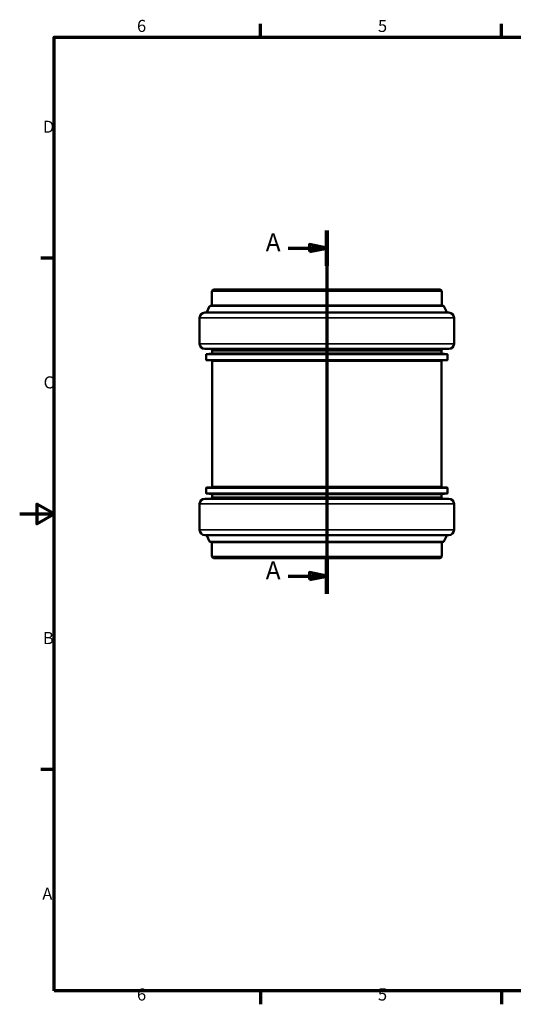
# Model space of a CAD drawing. Units: millimetres. Extents: x 0 to 840, y 0 to 594.
# Drawn here: x 0 to 287, y 12 to 584 of the extents above; entities that cross this region are included whole.
import ezdxf

# ---------------------------------------------------------------- set-up
doc = ezdxf.new("R2010")
doc.units = ezdxf.units.MM
doc.header["$LTSCALE"] = 2
for name, color, linetype, lineweight in [('Rahmen (ISO)', 7, 'Continuous', 70), ('Schnittlinie (ISO)', 7, 'Continuous', 70), ('Sichtbar (ISO)', 7, 'Continuous', 50), ('Sichtbar schmal (ISO)', 7, 'Continuous', 35)]:
    doc.layers.add(name, color=color, linetype=linetype, lineweight=lineweight)
doc.styles.add('Bezeichnungstext (DIN)', font='isocpeur.ttf')
doc.styles.add('Notiztext (DIN)', font='isocpeur.ttf')

# ---------------------------------------------------------------- blocks, each defined once
blk = doc.blocks.new('Ränder Vorgaberahmen')
at = {"layer": 'Rahmen (ISO)'}
for p, q in [((70, 287), (70, 290.9)), ((140, 287), (140, 290.9)), ((10, 222.75), (6.1, 222.75)), ((10, 74.25), (6.1, 74.25)), ((70, 10), (70, 6.1)), ((140, 10), (140, 6.1))]:
    blk.add_line(p, q, dxfattribs=at)
at = {"layer": 'Rahmen (ISO)', "flags": 128}
for points in [[(10, 10), (10, 287), (410, 287), (410, 10), (10, 10)], [(0, 148.5), (10, 148.5), (5, 151.39), (5, 145.61), (10, 148.5)]]:
    blk.add_lwpolyline(points, dxfattribs=at)
at = {"layer": 'Rahmen (ISO)', "char_height": 3.5, "attachment_point": 7, "style": 'Notiztext (DIN)'}
for s, insert in [('6', (34.08, 287.4)), ('5', (104.08, 287.4)), ('D', (6.75, 258.13)), ('C', (6.93, 183.88)), ('B', (6.75, 109.63)), ('A', (6.58, 35.38)), ('6', (34.08, 6.1)), ('5', (104.08, 6.1))]:
    blk.add_mtext(s, dxfattribs=dict(at, insert=insert))
blk = doc.blocks.new('2DTransSchnitt0')
at = {"layer": 'Schnittlinie (ISO)', "linetype": 'Continuous'}
for p, q in [((89.22, 230.87), (89.22, 125.32)), ((89.22, 225.73), (84.22, 226.73)), ((84.22, 226.73), (84.22, 224.73)), ((77.98, 225.73), (84.22, 225.73)), ((84.22, 225.73), (89.22, 225.73)), ((84.22, 224.73), (89.22, 225.73)), ((77.98, 130.46), (84.22, 130.46)), ((89.22, 130.46), (84.22, 131.46)), ((84.22, 131.46), (84.22, 129.46)), ((84.22, 130.46), (89.22, 130.46)), ((84.22, 129.46), (89.22, 130.46))]:
    blk.add_line(p, q, dxfattribs=at)
at = {"layer": 'Schnittlinie (ISO)', "linetype": 'Continuous', "lineweight": 140}
for p, q in [((89.22, 230.87), (89.22, 220.59)), ((89.22, 135.6), (89.22, 125.32))]:
    blk.add_line(p, q, dxfattribs=at)
at = {"layer": 'Schnittlinie (ISO)', "linetype": 'Continuous', "flags": 128}
for points in [[(84.22, 224.73), (89.22, 225.73), (84.22, 226.73), (84.22, 224.73)], [(84.22, 129.46), (89.22, 130.46), (84.22, 131.46), (84.22, 129.46)]]:
    blk.add_lwpolyline(points, dxfattribs=at)
at = {"layer": 'Schnittlinie (ISO)'}
for points in [[(84.22, 224.73), (89.22, 225.73), (84.22, 226.73), (84.22, 224.73)], [(84.22, 129.46), (89.22, 130.46), (84.22, 131.46), (84.22, 129.46)]]:
    blk.add_solid(points, dxfattribs=at)
at = {"layer": 'Schnittlinie (ISO)', "char_height": 5.25, "attachment_point": 7, "style": 'Bezeichnungstext (DIN)'}
for insert in [(71.45, 223.1), (71.45, 127.84)]:
    blk.add_mtext('A', dxfattribs=dict(at, insert=insert))

msp = doc.modelspace()

# ---------------------------------------------------------------- linework, layer by layer
at = {"layer": 'Sichtbar (ISO)'}
for p, q in [((111.694, 426.348), (111.694, 418.27)), ((112.694, 427.348), (244.194, 427.348)), ((245.194, 426.348), (245.194, 418.27)), ((110.368, 417.639), (108.788, 414.237)), ((110.731, 417.87), (246.157, 417.87)), ((246.519, 417.639), (248.1, 414.237)), ((107.544, 413.948), (249.344, 413.948)), ((104.544, 410.948), (104.544, 395.848)), ((252.344, 410.948), (252.344, 395.848)), ((107.544, 392.848), (249.344, 392.848)), ((108.344, 389.573), (108.344, 386.623)), ((111.57, 390.13), (108.618, 389.872)), ((111.844, 391.848), (111.844, 390.429)), ((245.044, 391.848), (245.044, 390.429)), ((245.318, 390.13), (248.27, 389.872)), ((248.544, 389.573), (248.544, 386.623)), ((111.57, 386.065), (108.618, 386.324)), ((111.844, 385.767), (111.844, 312.929)), ((245.044, 385.767), (245.044, 312.929)), ((245.318, 386.065), (248.27, 386.324)), ((108.344, 312.073), (108.344, 309.123)), ((111.57, 312.63), (108.618, 312.372)), ((245.318, 312.63), (248.27, 312.372)), ((248.544, 312.073), (248.544, 309.123)), ((107.544, 305.848), (249.344, 305.848)), ((111.57, 308.565), (108.618, 308.824)), ((111.844, 308.267), (111.844, 306.848)), ((245.044, 308.267), (245.044, 306.848)), ((245.318, 308.565), (248.27, 308.824)), ((104.544, 302.848), (104.544, 287.748)), ((252.344, 302.848), (252.344, 287.748)), ((107.544, 284.748), (249.344, 284.748)), ((110.368, 281.056), (108.788, 284.458)), ((110.731, 280.825), (246.157, 280.825)), ((111.694, 280.425), (111.694, 272.348)), ((245.194, 280.425), (245.194, 272.348)), ((246.519, 281.056), (248.1, 284.458)), ((112.694, 271.348), (244.194, 271.348))]:
    msp.add_line(p, q, dxfattribs=at)
for centre, radius, start, end in [((112.694, 426.348), 1, 90, 180), ((244.194, 426.348), 1, 0, 90), ((110.731, 417.47), 0.4, 90, 155.08516), ((111.294, 418.27), 0.4, 270, 0), ((245.594, 418.27), 0.4, 180, 270), ((246.157, 417.47), 0.4, 24.91484, 90), ((107.544, 410.948), 3, 90, 180), ((108.334, 414.448), 0.5, 270, 335.08516), ((248.553, 414.448), 0.5, 204.91484, 270), ((249.344, 410.948), 3, 0, 90), ((107.544, 395.848), 3, 180, 270), ((249.344, 395.848), 3, 270, 0), ((108.644, 389.573), 0.3, 95, 180), ((110.844, 391.848), 1, 0, 90), ((111.544, 390.429), 0.3, 275, 0), ((246.044, 391.848), 1, 90, 180), ((245.344, 390.429), 0.3, 180, 265), ((248.244, 389.573), 0.3, 0, 85), ((108.644, 386.623), 0.3, 180, 265), ((111.544, 385.767), 0.3, 0, 85), ((245.344, 385.767), 0.3, 95, 180), ((248.244, 386.623), 0.3, 275, 0), ((108.644, 312.073), 0.3, 95, 180), ((108.644, 309.123), 0.3, 180, 265), ((111.544, 312.929), 0.3, 275, 0), ((245.344, 312.929), 0.3, 180, 265), ((248.244, 312.073), 0.3, 0, 85), ((248.244, 309.123), 0.3, 275, 0), ((107.544, 302.848), 3, 90, 180), ((110.844, 306.848), 1, 270, 0), ((111.544, 308.267), 0.3, 0, 85), ((245.344, 308.267), 0.3, 95, 180), ((246.044, 306.848), 1, 180, 270), ((249.344, 302.848), 3, 0, 90), ((107.544, 287.748), 3, 180, 270), ((249.344, 287.748), 3, 270, 0), ((108.334, 284.248), 0.5, 24.91484, 90), ((110.731, 281.225), 0.4, 204.91484, 270), ((111.294, 280.425), 0.4, 0, 90), ((245.594, 280.425), 0.4, 90, 180), ((246.157, 281.225), 0.4, 270, 335.08516), ((248.553, 284.248), 0.5, 90, 155.08516), ((112.694, 272.348), 1, 180, 270), ((244.194, 272.348), 1, 270, 0)]:
    msp.add_arc(centre, radius, start, end, dxfattribs=at)
at = {"layer": 'Sichtbar schmal (ISO)'}
for p, q in [((111.694, 426.348), (245.194, 426.348)), ((110.368, 417.639), (246.519, 417.639)), ((111.694, 418.27), (245.194, 418.27)), ((108.788, 414.237), (248.1, 414.237)), ((104.544, 410.948), (252.344, 410.948)), ((104.544, 395.848), (252.344, 395.848)), ((108.344, 389.573), (248.544, 389.573)), ((108.618, 389.872), (248.27, 389.872)), ((245.318, 390.13), (111.57, 390.13)), ((111.844, 391.848), (245.044, 391.848)), ((111.844, 390.429), (245.044, 390.429)), ((108.344, 386.623), (248.544, 386.623)), ((108.618, 386.324), (248.27, 386.324)), ((111.57, 386.065), (245.318, 386.065)), ((245.044, 385.767), (111.844, 385.767)), ((108.344, 312.073), (248.544, 312.073)), ((108.344, 309.123), (248.544, 309.123)), ((108.618, 312.372), (248.27, 312.372)), ((245.318, 312.63), (111.57, 312.63)), ((111.844, 312.929), (245.044, 312.929)), ((108.618, 308.824), (248.27, 308.824)), ((111.57, 308.565), (245.318, 308.565)), ((245.044, 308.267), (111.844, 308.267)), ((111.844, 306.848), (245.044, 306.848)), ((104.544, 302.848), (252.344, 302.848)), ((104.544, 287.748), (252.344, 287.748)), ((108.788, 284.458), (248.1, 284.458)), ((110.368, 281.056), (246.519, 281.056)), ((111.694, 280.425), (245.194, 280.425)), ((111.694, 272.348), (245.194, 272.348))]:
    msp.add_line(p, q, dxfattribs=at)

# ---------------------------------------------------------------- block references
at = {"xscale": 2, "yscale": 2, "zscale": 2}
msp.add_blockref('Ränder Vorgaberahmen', (0, 0), dxfattribs=at)
at = {"layer": 'Schnittlinie (ISO)', "xscale": 2, "yscale": 2, "zscale": 2}
msp.add_blockref('2DTransSchnitt0', (0, 0), dxfattribs=at)

doc.saveas('drawing.dxf')
